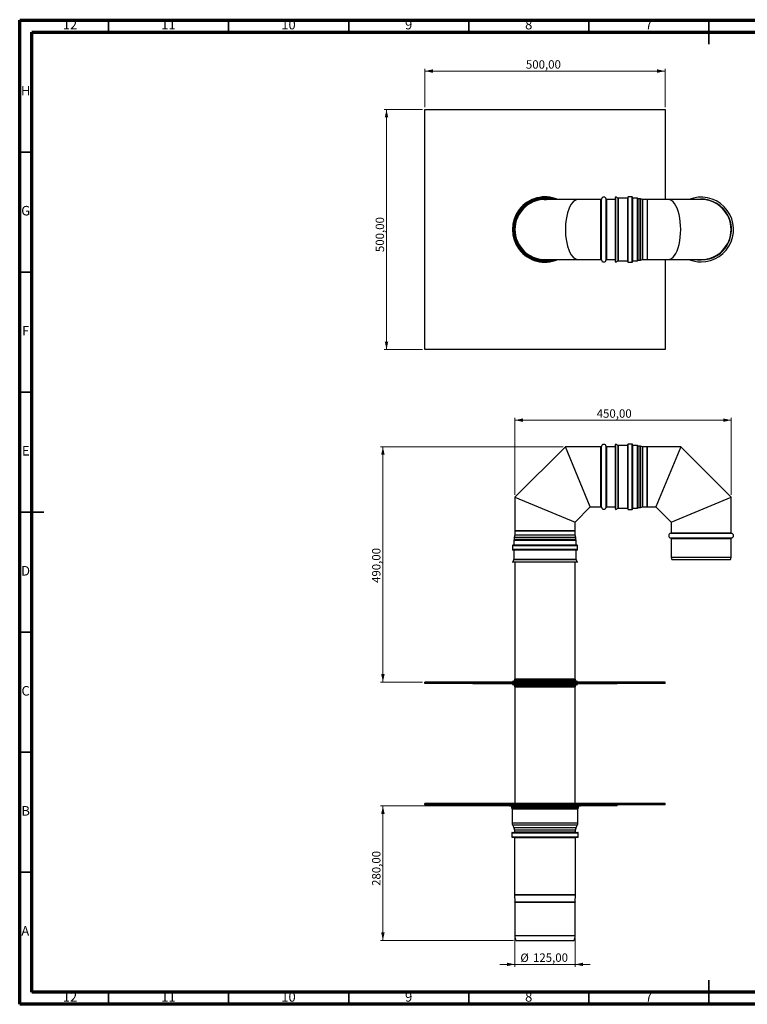
# Model space of a CAD drawing. Units: millimetres. Extents: x 15 to 589, y 5 to 415.
# Drawn here: x 15 to 318, y 5 to 415 of the extents above; entities that cross this region are included whole.
import ezdxf

# ---------------------------------------------------------------- set-up
doc = ezdxf.new("R2010")
doc.units = ezdxf.units.MM
doc.styles.add('SLDTEXTSTYLE0', font='TXT', dxfattribs={"width": 0.75})
doc.dimstyles.new('SLDDIMSTYLE0', dxfattribs={"dimtxt": 3.5, "dimasz": 3.302, "dimexe": 0, "dimexo": 0.0625, "dimgap": 0.875, "dimtad": 1, "dimlfac": 5, "dimrnd": 1e-09, "dimzin": 12, "dimdsep": 46, "dimtxsty": 'SLDTEXTSTYLE0', "dimsah": 1, "dimcen": 0.09, "dimadec": 0, "dimazin": 3, "dimtfac": 1, "dimtmove": 0, "dimatfit": 0, "dimfxl": 0, "dimfrac": 2, "dimtolj": 1, "dimtzin": 12, "dimarcsym": 0})
doc.dimstyles.new('SLDDIMSTYLE1', dxfattribs={"dimtxt": 3.5, "dimasz": 3.302, "dimexe": 0, "dimexo": 0.0625, "dimgap": 0.875, "dimtad": 1, "dimlfac": 5, "dimrnd": 1e-09, "dimzin": 12, "dimdsep": 46, "dimtxsty": 'SLDTEXTSTYLE0', "dimsah": 1, "dimcen": 0.09, "dimadec": 0, "dimazin": 3, "dimtfac": 1, "dimtofl": 0, "dimtmove": 0, "dimatfit": 3, "dimfxl": 0, "dimfrac": 2, "dimtolj": 1, "dimtzin": 12, "dimarcsym": 0})

# ---------------------------------------------------------------- blocks, each defined once
blk = doc.blocks.new('_D')
at = {"color": 7, "linetype": 'Continuous', "lineweight": 0}
for p, q in [((221.24, 32.62), (221.24, 20.62)), ((246.24, 32.62), (246.24, 20.62)), ((221.24, 21.62), (214.89, 21.62)), ((221.24, 21.62), (246.24, 21.62)), ((246.24, 21.62), (252.59, 21.62))]:
    blk.add_line(p, q, dxfattribs=at)
at = {"color": 7, "linetype": 'Continuous', "lineweight": 18}
for points in [[(221.24, 21.62), (217.94, 22.34), (217.94, 20.9)], [(246.24, 21.62), (249.54, 20.9), (249.54, 22.34)]]:
    blk.add_solid(points, dxfattribs=at)
at = {"color": 7, "linetype": 'Continuous', "lineweight": 18, "char_height": 3.5, "attachment_point": 1, "style": 'SLDTEXTSTYLE0'}
for s, insert in [('%%c', (223.46, 26.13)), ('125,00', (228.74, 26.19))]:
    blk.add_mtext(s, dxfattribs=dict(at, insert=insert))
blk = doc.blocks.new('_D_1')
at = {"color": 7, "linetype": 'Continuous', "lineweight": 0}
for p, q in [((217.94, 87.62), (165.24, 87.62)), ((166.24, 31.62), (166.24, 87.62)), ((220.64, 31.62), (165.24, 31.62))]:
    blk.add_line(p, q, dxfattribs=at)
at = {"color": 7, "linetype": 'Continuous', "lineweight": 18}
for points in [[(166.24, 87.62), (165.52, 84.32), (166.96, 84.32)], [(166.24, 31.62), (166.96, 34.93), (165.52, 34.93)]]:
    blk.add_solid(points, dxfattribs=at)
at = {"color": 7, "linetype": 'Continuous', "lineweight": 18, "insert": (161.73, 54.31), "char_height": 3.5, "attachment_point": 1, "rotation": 90, "style": 'SLDTEXTSTYLE0'}
blk.add_mtext('280,00', dxfattribs=at)
blk = doc.blocks.new('_D_2')
at = {"color": 7, "linetype": 'Continuous', "lineweight": 0}
for p, q in [((221.24, 217.22), (221.24, 249.32)), ((311.24, 248.32), (221.24, 248.32)), ((311.24, 217.22), (311.24, 249.32))]:
    blk.add_line(p, q, dxfattribs=at)
at = {"color": 7, "linetype": 'Continuous', "lineweight": 18}
for points in [[(221.24, 248.32), (224.54, 247.6), (224.54, 249.04)], [(311.24, 248.32), (307.94, 249.04), (307.94, 247.6)]]:
    blk.add_solid(points, dxfattribs=at)
at = {"color": 7, "linetype": 'Continuous', "lineweight": 18, "insert": (255.26, 252.83), "char_height": 3.5, "attachment_point": 1, "style": 'SLDTEXTSTYLE0'}
blk.add_mtext('450,00', dxfattribs=at)
blk = doc.blocks.new('_D_3')
at = {"color": 7, "linetype": 'Continuous', "lineweight": 0}
for p, q in [((241.24, 237.22), (165.24, 237.22)), ((166.24, 237.22), (166.24, 139.22)), ((182.74, 139.22), (165.24, 139.22))]:
    blk.add_line(p, q, dxfattribs=at)
at = {"color": 7, "linetype": 'Continuous', "lineweight": 18}
for points in [[(166.24, 237.22), (165.52, 233.92), (166.96, 233.92)], [(166.24, 139.22), (166.96, 142.53), (165.52, 142.53)]]:
    blk.add_solid(points, dxfattribs=at)
at = {"color": 7, "linetype": 'Continuous', "lineweight": 18, "insert": (161.73, 180.51), "char_height": 3.5, "attachment_point": 1, "rotation": 90, "style": 'SLDTEXTSTYLE0'}
blk.add_mtext('490,00', dxfattribs=at)
blk = doc.blocks.new('_D_4')
at = {"color": 7, "linetype": 'Continuous', "lineweight": 0}
for p, q in [((182.74, 377.73), (166.74, 377.73)), ((167.74, 277.73), (167.74, 377.73)), ((182.74, 277.73), (166.74, 277.73))]:
    blk.add_line(p, q, dxfattribs=at)
at = {"color": 7, "linetype": 'Continuous', "lineweight": 18}
for points in [[(167.74, 377.73), (167.02, 374.43), (168.46, 374.43)], [(167.74, 277.73), (168.46, 281.03), (167.02, 281.03)]]:
    blk.add_solid(points, dxfattribs=at)
at = {"color": 7, "linetype": 'Continuous', "lineweight": 18, "insert": (163.23, 318.33), "char_height": 3.5, "attachment_point": 1, "rotation": 90, "style": 'SLDTEXTSTYLE0'}
blk.add_mtext('500,00', dxfattribs=at)
blk = doc.blocks.new('_D_5')
at = {"color": 7, "linetype": 'Continuous', "lineweight": 0}
for p, q in [((183.74, 378.73), (183.74, 394.73)), ((183.74, 393.73), (283.74, 393.73)), ((283.74, 378.73), (283.74, 394.73))]:
    blk.add_line(p, q, dxfattribs=at)
at = {"color": 7, "linetype": 'Continuous', "lineweight": 18}
for points in [[(183.74, 393.73), (187.04, 393.01), (187.04, 394.45)], [(283.74, 393.73), (280.44, 394.45), (280.44, 393.01)]]:
    blk.add_solid(points, dxfattribs=at)
at = {"color": 7, "linetype": 'Continuous', "lineweight": 18, "insert": (225.78, 398.24), "char_height": 3.5, "attachment_point": 1, "style": 'SLDTEXTSTYLE0'}
blk.add_mtext('500,00', dxfattribs=at)

msp = doc.modelspace()

# ---------------------------------------------------------------- linework, layer by layer
at = {"color": 7, "linetype": 'Continuous', "lineweight": 70}
for p, q in [((15, 5), (15, 415)), ((15, 415), (589, 415)), ((20, 10), (20, 410)), ((20, 410), (584, 410)), ((584, 10), (20, 10)), ((589, 5), (15, 5))]:
    msp.add_line(p, q, dxfattribs=at)
at = {"color": 7, "linetype": 'Continuous', "lineweight": 35}
for p, q in [((52, 410), (52, 415)), ((102, 410), (102, 415)), ((152, 410), (152, 415)), ((202, 410), (202, 415)), ((252, 410), (252, 415)), ((302, 415.001), (302, 404.999)), ((302, 410), (302, 415)), ((20, 360), (15, 360)), ((20, 310), (15, 310)), ((20, 260), (15, 260)), ((14.999, 210), (25.001, 210)), ((20, 210), (15, 210)), ((20, 160), (15, 160)), ((20, 110), (15, 110)), ((20, 60), (15, 60)), ((302, 4.999), (302, 15.001)), ((52, 10), (52, 5)), ((102, 10), (102, 5)), ((152, 10), (152, 5)), ((202, 10), (202, 5)), ((252, 10), (252, 5)), ((302, 10), (302, 5))]:
    msp.add_line(p, q, dxfattribs=at)
at = {"color": 7, "linetype": 'Continuous', "lineweight": 25}
for p, q in [((183.7378, 377.7316), (283.7378, 377.7316)), ((183.7378, 277.7316), (183.7378, 377.7316)), ((283.7378, 377.7316), (283.7378, 340.2316)), ((263.2378, 341.309), (263.1378, 341.1358)), ((263.1378, 314.3275), (263.1378, 341.1358)), ((264.1913, 340.7584), (263.2378, 341.309)), ((263.2378, 314.1543), (263.2378, 341.309)), ((268.1978, 340.7316), (264.2913, 340.7316)), ((268.2378, 314.3316), (268.2378, 341.1316)), ((270.0378, 341.3316), (268.4378, 341.3316)), ((270.2378, 314.3316), (270.2378, 341.1316)), ((272.2378, 340.7316), (270.2778, 340.7316)), ((273.379, 340.5316), (272.4744, 340.5316)), ((274.3815, 340.2485), (273.494, 340.5147)), ((247.4154, 340.2316), (233.7378, 340.2316)), ((257.0545, 340.2316), (247.4154, 340.2316)), ((263.1378, 340.2316), (259.421, 340.2316)), ((276.2378, 340.2316), (274.4965, 340.2316)), ((285.0601, 340.2316), (276.2378, 340.2316)), ((276.2378, 340.2316), (276.2378, 315.2316)), ((298.7378, 340.2316), (285.0601, 340.2316)), ((233.7378, 315.2316), (247.4154, 315.2316)), ((247.4154, 315.2316), (257.0545, 315.2316)), ((259.421, 315.2316), (263.1378, 315.2316)), ((263.1378, 314.3275), (263.2378, 314.1543)), ((263.2378, 314.1543), (264.1913, 314.7048)), ((264.2913, 314.7316), (268.1978, 314.7316)), ((268.4378, 314.1316), (270.0378, 314.1316)), ((270.2778, 314.7316), (272.2378, 314.7316)), ((272.4744, 314.9316), (273.379, 314.9316)), ((273.494, 314.9485), (274.3815, 315.2147)), ((274.4965, 315.2316), (276.2378, 315.2316)), ((276.2378, 315.2316), (285.0601, 315.2316)), ((283.7378, 315.2316), (283.7378, 277.7316)), ((285.0601, 315.2316), (298.7378, 315.2316)), ((283.7378, 277.7316), (183.7378, 277.7316)), ((263.2378, 238.3006), (263.1378, 238.1274)), ((263.1378, 211.3191), (263.1378, 238.1274)), ((264.1913, 237.75), (263.2378, 238.3006)), ((263.2378, 211.1459), (263.2378, 238.3006)), ((268.2378, 211.3232), (268.2378, 238.1232)), ((270.0378, 238.3232), (268.4378, 238.3232)), ((270.2378, 211.3232), (270.2378, 238.1232)), ((242.2378, 237.2232), (221.2378, 216.2232)), ((257.0545, 237.2232), (242.2378, 237.2232)), ((252.5931, 212.2232), (242.2378, 237.2232)), ((263.1378, 237.2232), (259.421, 237.2232)), ((268.1978, 237.7232), (264.2913, 237.7232)), ((272.2378, 237.7232), (270.2778, 237.7232)), ((273.379, 237.5232), (272.4744, 237.5232)), ((274.3815, 237.2401), (273.494, 237.5064)), ((276.2378, 237.2232), (274.4965, 237.2232)), ((290.2378, 237.2232), (276.2378, 237.2232)), ((276.2378, 237.2232), (276.2378, 224.7232)), ((276.2378, 212.2232), (276.2378, 237.2232)), ((290.2378, 237.2232), (279.8824, 212.2232)), ((311.2378, 216.2232), (290.2378, 237.2232)), ((276.2378, 224.7232), (276.2378, 212.2232)), ((221.2378, 216.2232), (221.2378, 202.2232)), ((221.2378, 216.2232), (246.2378, 205.8679)), ((286.2378, 205.8679), (311.2378, 216.2232)), ((311.2378, 201.4064), (311.2378, 216.2232)), ((246.2378, 205.8679), (252.5931, 212.2232)), ((252.5931, 212.2232), (257.0545, 212.2232)), ((259.421, 212.2232), (263.1378, 212.2232)), ((263.1378, 211.3191), (263.2378, 211.1459)), ((263.2378, 211.1459), (264.1913, 211.6964)), ((264.2913, 211.7232), (268.1978, 211.7232)), ((268.4378, 211.1232), (270.0378, 211.1232)), ((270.2778, 211.7232), (272.2378, 211.7232)), ((272.4744, 211.9232), (273.379, 211.9232)), ((273.494, 211.9401), (274.3815, 212.2064)), ((274.4965, 212.2232), (276.2378, 212.2232)), ((276.2378, 212.2232), (279.8824, 212.2232)), ((279.8824, 212.2232), (286.2378, 205.8679)), ((246.2378, 202.2232), (246.2378, 205.8679)), ((286.2378, 205.8679), (286.2378, 201.4064)), ((221.2378, 202.2232), (221.2378, 200.4819)), ((221.2378, 202.2232), (233.7378, 202.2232)), ((246.2378, 202.2232), (221.2378, 202.2232)), ((233.7378, 202.2232), (246.2378, 202.2232)), ((246.2378, 200.4819), (246.2378, 202.2232)), ((220.7378, 198.2232), (220.7378, 196.2632)), ((220.9378, 199.3645), (220.9378, 198.4599)), ((221.2209, 200.367), (220.9546, 199.4795)), ((246.5209, 199.4795), (246.2546, 200.367)), ((246.5378, 198.4599), (246.5378, 199.3645)), ((246.7378, 196.2632), (246.7378, 198.2232)), ((286.2378, 199.04), (286.2378, 191.2496)), ((311.2378, 191.2496), (311.2378, 199.04)), ((220.1378, 196.0232), (220.1378, 194.4232)), ((247.1378, 196.2232), (220.3378, 196.2232)), ((247.1378, 194.2232), (220.3378, 194.2232)), ((220.7378, 194.1832), (220.7378, 190.2768)), ((246.7378, 190.2768), (246.7378, 194.1832)), ((247.3378, 194.4232), (247.3378, 196.0232)), ((220.711, 190.1768), (220.1604, 189.2232)), ((220.1604, 189.2232), (220.3336, 189.1232)), ((247.3151, 189.2232), (220.1604, 189.2232)), ((247.1419, 189.1232), (220.3336, 189.1232)), ((221.2378, 189.1232), (221.2378, 140.4232)), ((246.2378, 140.4232), (246.2378, 189.1232)), ((247.3151, 189.2232), (246.7645, 190.1768)), ((247.1419, 189.1232), (247.3151, 189.2232)), ((286.2446, 191.1978), (286.5057, 190.2232)), ((286.5057, 190.2232), (298.7378, 190.2232)), ((298.7378, 190.2232), (310.9698, 190.2232)), ((310.9698, 190.2232), (311.2309, 191.1978)), ((220.9378, 139.9036), (220.9378, 139.5232)), ((246.5378, 139.5232), (246.5378, 139.9036)), ((183.7378, 138.6232), (183.7378, 139.2232)), ((283.7378, 139.2232), (183.7378, 139.2232)), ((283.7378, 138.6232), (183.7378, 138.6232)), ((203.7378, 138.4232), (203.7378, 138.6232)), ((207.7378, 138.4232), (203.7378, 138.4232)), ((207.7378, 138.4232), (207.7378, 138.6232)), ((259.7378, 138.4232), (207.7378, 138.4232)), ((220.2378, 139.4232), (220.2378, 139.2232)), ((224.9769, 139.4232), (220.2378, 139.4232)), ((220.2378, 138.4232), (220.2378, 138.2232)), ((220.2378, 138.2232), (226.9232, 138.2232)), ((220.9378, 138.1232), (220.9378, 137.7428)), ((221.2378, 137.2232), (221.2378, 88.8232)), ((247.2378, 139.4232), (224.9769, 139.4232)), ((226.9232, 138.2232), (247.2378, 138.2232)), ((246.2378, 88.8232), (246.2378, 137.2232)), ((246.5378, 137.7428), (246.5378, 138.1232)), ((247.2378, 139.2232), (247.2378, 139.4232)), ((247.2378, 138.2232), (247.2378, 138.4232)), ((259.7378, 138.4232), (259.7378, 138.6232)), ((263.7378, 138.4232), (259.7378, 138.4232)), ((263.7378, 138.4232), (263.7378, 138.6232)), ((283.7378, 138.6232), (283.7378, 139.2232)), ((183.7378, 88.0232), (183.7378, 88.6232)), ((283.7378, 88.6232), (183.7378, 88.6232)), ((283.7378, 88.0232), (183.7378, 88.0232)), ((203.7378, 88.0232), (203.7378, 87.8232)), ((203.7378, 87.8232), (207.7378, 87.8232)), ((207.7378, 88.0232), (207.7378, 87.8232)), ((207.7378, 87.8232), (259.7378, 87.8232)), ((218.9378, 87.8232), (218.9378, 87.6232)), ((218.9378, 87.6232), (248.5378, 87.6232)), ((219.4378, 88.8232), (219.4378, 88.6232)), ((219.4378, 88.8232), (248.0378, 88.8232)), ((219.7378, 87.4232), (219.7378, 86.9428)), ((220.0378, 86.4232), (220.0378, 80.6232)), ((247.4378, 80.6232), (247.4378, 86.4232)), ((247.7378, 86.9428), (247.7378, 87.4232)), ((248.0378, 88.6232), (248.0378, 88.8232)), ((248.5378, 87.6232), (248.5378, 87.8232)), ((259.7378, 88.0232), (259.7378, 87.8232)), ((259.7378, 87.8232), (263.7378, 87.8232)), ((263.7378, 88.0232), (263.7378, 87.8232)), ((283.7378, 88.0232), (283.7378, 88.6232)), ((220.2664, 79.6946), (220.8091, 78.6594)), ((246.6664, 78.6594), (247.2091, 79.6946)), ((219.9014, 76.4232), (219.9014, 74.8232)), ((220.1014, 76.6232), (247.3741, 76.6232)), ((220.1014, 74.6232), (247.3741, 74.6232)), ((221.0378, 77.7308), (221.0378, 76.8232)), ((221.0378, 74.4232), (221.0378, 50.6898)), ((246.4378, 76.8232), (246.4378, 77.7308)), ((246.4378, 50.6898), (246.4378, 74.4232)), ((247.5741, 74.8232), (247.5741, 76.4232)), ((221.0422, 50.5568), (221.2333, 47.6897)), ((246.2422, 47.6897), (246.4333, 50.5568)), ((221.2378, 47.5566), (221.2378, 33.6232)), ((246.2378, 33.6232), (246.2378, 47.5566)), ((221.2378, 33.6232), (246.2378, 33.6232)), ((221.6378, 31.6232), (245.8378, 31.6232))]:
    msp.add_line(p, q, dxfattribs=at)
at = {"color": 8, "linetype": 'Continuous', "lineweight": 25}
for p, q in [((264.1913, 314.7048), (264.1913, 340.7584)), ((264.2913, 314.7316), (264.2913, 340.7316)), ((268.1978, 314.7316), (268.1978, 340.7316)), ((268.4378, 314.1316), (268.4378, 341.3316)), ((270.0378, 314.1316), (270.0378, 341.3316)), ((270.2778, 314.7316), (270.2778, 340.7316)), ((272.2378, 314.7316), (272.2378, 340.7316)), ((272.435, 314.8983), (272.435, 340.5649)), ((272.4744, 314.9316), (272.4744, 340.5316)), ((273.379, 314.9316), (273.379, 340.5316)), ((273.494, 314.9485), (273.494, 340.5147)), ((257.0545, 315.2316), (257.0545, 340.2316)), ((257.2517, 315.0649), (257.2517, 340.3983)), ((259.2238, 315.0649), (259.2238, 340.3983)), ((259.421, 315.2316), (259.421, 340.2316)), ((274.3815, 315.2147), (274.3815, 340.2485)), ((274.4965, 315.2316), (274.4965, 340.2316)), ((268.4378, 211.1232), (268.4378, 238.3232)), ((270.0378, 211.1232), (270.0378, 238.3232)), ((257.0545, 224.7232), (257.0545, 237.2232)), ((257.2517, 224.7232), (257.2517, 237.3899)), ((259.2238, 224.7232), (259.2238, 237.3899)), ((259.421, 224.7232), (259.421, 237.2232)), ((264.1913, 211.6964), (264.1913, 237.75)), ((264.2913, 211.7232), (264.2913, 237.7232)), ((268.1978, 211.7232), (268.1978, 237.7232)), ((270.2778, 211.7232), (270.2778, 237.7232)), ((272.2378, 211.7232), (272.2378, 237.7232)), ((272.435, 211.8899), (272.435, 237.5566)), ((272.4744, 211.9232), (272.4744, 237.5232)), ((273.379, 211.9232), (273.379, 237.5232)), ((273.494, 211.9401), (273.494, 237.5064)), ((274.3815, 212.2064), (274.3815, 237.2401)), ((274.4965, 212.2232), (274.4965, 237.2232)), ((257.0545, 212.2232), (257.0545, 224.7232)), ((257.2517, 212.0566), (257.2517, 224.7232)), ((259.2238, 212.0566), (259.2238, 224.7232)), ((259.421, 212.2232), (259.421, 224.7232)), ((286.0711, 201.2092), (298.7378, 201.2092)), ((286.2378, 201.4064), (298.7378, 201.4064)), ((298.7378, 201.4064), (311.2378, 201.4064)), ((298.7378, 201.2092), (311.4044, 201.2092)), ((246.7378, 198.2232), (220.7378, 198.2232)), ((246.5711, 198.4204), (220.9044, 198.4204)), ((246.5378, 199.3645), (220.9378, 199.3645)), ((246.5378, 198.4599), (220.9378, 198.4599)), ((246.5209, 199.4795), (220.9546, 199.4795)), ((246.2546, 200.367), (221.2209, 200.367)), ((246.2378, 200.4819), (221.2378, 200.4819)), ((286.0711, 199.2372), (298.7378, 199.2372)), ((286.2378, 199.04), (298.7378, 199.04)), ((298.7378, 199.2372), (311.4044, 199.2372)), ((298.7378, 199.04), (311.2378, 199.04)), ((247.3378, 196.0232), (220.1378, 196.0232)), ((247.3378, 194.4232), (220.1378, 194.4232)), ((246.7378, 196.2632), (220.7378, 196.2632)), ((246.7378, 194.1832), (220.7378, 194.1832)), ((246.7645, 190.1768), (220.711, 190.1768)), ((246.7378, 190.2768), (220.7378, 190.2768)), ((286.2378, 191.2496), (298.7378, 191.2496)), ((286.2446, 191.1978), (298.7378, 191.1978)), ((298.7378, 191.2496), (311.2378, 191.2496)), ((298.7378, 191.1978), (311.2309, 191.1978)), ((225.4312, 139.9036), (220.9378, 139.9036)), ((225.4312, 139.5232), (220.9378, 139.5232)), ((225.5934, 140.3366), (221.1878, 140.3366)), ((225.6259, 140.4232), (221.2378, 140.4232)), ((246.5378, 139.9036), (225.4312, 139.9036)), ((246.5378, 139.5232), (225.4312, 139.5232)), ((246.2878, 140.3366), (225.5934, 140.3366)), ((246.2378, 140.4232), (225.6259, 140.4232)), ((220.9378, 138.1232), (227.2766, 138.1232)), ((220.9378, 137.7428), (227.2766, 137.7428)), ((221.1878, 137.3098), (227.4028, 137.3098)), ((221.2378, 137.2232), (227.428, 137.2232)), ((227.2766, 138.1232), (246.5378, 138.1232)), ((227.2766, 137.7428), (246.5378, 137.7428)), ((227.4028, 137.3098), (246.2878, 137.3098)), ((227.428, 137.2232), (246.2378, 137.2232)), ((219.7378, 87.4232), (247.7378, 87.4232)), ((219.7378, 86.9428), (247.7378, 86.9428)), ((219.8878, 86.683), (247.5878, 86.683)), ((220.0378, 86.4232), (247.4378, 86.4232)), ((220.0378, 80.6232), (247.4378, 80.6232)), ((220.2664, 79.6946), (247.2091, 79.6946)), ((220.8091, 78.6594), (246.6664, 78.6594)), ((219.9014, 76.4232), (247.5741, 76.4232)), ((219.9014, 74.8232), (247.5741, 74.8232)), ((221.0378, 77.7308), (246.4378, 77.7308)), ((221.0378, 76.8232), (246.4378, 76.8232)), ((221.0378, 74.4232), (246.4378, 74.4232)), ((221.0378, 50.6898), (246.4378, 50.6898)), ((221.0422, 50.5568), (246.4333, 50.5568)), ((221.2333, 47.6897), (246.2422, 47.6897)), ((221.2378, 47.5566), (246.2378, 47.5566))]:
    msp.add_line(p, q, dxfattribs=at)
at = {"color": 8, "linetype": 'Continuous', "lineweight": 25, "flags": 128}
msp.add_lwpolyline([(233.383, 340.2435), (233.5009, 340.2462), (234.3874, 340.2316)], dxfattribs=at)
at = {"color": 7, "linetype": 'Continuous', "lineweight": 25}
for centre, radius, start, end in [((233.7378, 327.7316), 13.6, 66.797427, 293.202573), ((233.7378, 327.7316), 13, 74.057631, 285.942369), ((233.7378, 327.7316), 12.8, 77.570743, 282.429257), ((258.2378, 340.2316), 1, 9.594068, 170.405932), ((264.2913, 340.9316), 0.2, 240, 270), ((268.1978, 340.7716), 0.04, 270, 0), ((268.4378, 341.1316), 0.2, 90, 180), ((270.0378, 341.1316), 0.2, 0, 90), ((270.2778, 340.7716), 0.04, 180, 270), ((272.2378, 340.5316), 0.2, 9.594068, 90), ((272.4744, 340.5716), 0.04, 189.594068, 270), ((273.379, 340.1316), 0.4, 73.300756, 90), ((298.7378, 327.7316), 13.5, 270, 112.191607), ((233.7378, 327.7316), 12.5, 90, 270), ((257.0545, 340.4316), 0.2, 270, 350.405932), ((259.421, 340.4316), 0.2, 189.594068, 270), ((274.4965, 340.6316), 0.4, 253.300756, 270), ((298.7378, 327.7316), 12.5, 270, 90), ((257.0545, 315.0316), 0.2, 9.594068, 90), ((258.2378, 315.2316), 1, 189.594068, 350.405932), ((259.421, 315.0316), 0.2, 90, 170.405932), ((264.2913, 314.5316), 0.2, 90, 120), ((268.1978, 314.6916), 0.04, 0, 90), ((268.4378, 314.3316), 0.2, 180, 270), ((270.0378, 314.3316), 0.2, 270, 0), ((270.2778, 314.6916), 0.04, 90, 180), ((272.2378, 314.9316), 0.2, 270, 350.405932), ((272.4744, 314.8916), 0.04, 90, 170.405932), ((273.379, 315.3316), 0.4, 270, 286.699244), ((274.4965, 314.8316), 0.4, 90, 106.699244), ((298.7378, 327.7316), 13.5, 247.808393, 270), ((258.2378, 237.2232), 1, 9.594068, 170.405932), ((268.4378, 238.1232), 0.2, 90, 180), ((270.0378, 238.1232), 0.2, 0, 90), ((257.0545, 237.4232), 0.2, 270, 350.405932), ((259.421, 237.4232), 0.2, 189.594068, 270), ((264.2913, 237.9232), 0.2, 240, 270), ((268.1978, 237.7632), 0.04, 270, 0), ((270.2778, 237.7632), 0.04, 180, 270), ((272.2378, 237.5232), 0.2, 9.594068, 90), ((272.4744, 237.5632), 0.04, 189.594068, 270), ((273.379, 237.1232), 0.4, 73.300756, 90), ((274.4965, 237.6232), 0.4, 253.300756, 270), ((257.0545, 212.0232), 0.2, 9.594068, 90), ((258.2378, 212.2232), 1, 189.594068, 350.405932), ((259.421, 212.0232), 0.2, 90, 170.405932), ((264.2913, 211.5232), 0.2, 90, 120), ((268.1978, 211.6832), 0.04, 0, 90), ((268.4378, 211.3232), 0.2, 180, 270), ((270.0378, 211.3232), 0.2, 270, 0), ((270.2778, 211.6832), 0.04, 90, 180), ((272.2378, 211.9232), 0.2, 270, 350.405932), ((272.4744, 211.8832), 0.04, 90, 170.405932), ((273.379, 212.3232), 0.4, 270, 286.699244), ((274.4965, 211.8232), 0.4, 90, 106.699244), ((286.2378, 200.2232), 1, 99.594068, 260.405932), ((286.0378, 201.4064), 0.2, 279.594068, 0), ((311.4378, 201.4064), 0.2, 180, 260.405932), ((311.2378, 200.2232), 1, 279.594068, 80.405932), ((220.9378, 198.2232), 0.2, 99.594068, 180), ((220.8978, 198.4599), 0.04, 279.594068, 0), ((221.3378, 199.3645), 0.4, 163.300756, 180), ((220.8378, 200.4819), 0.4, 343.300756, 0), ((246.6378, 200.4819), 0.4, 180, 196.699244), ((246.1378, 199.3645), 0.4, 0, 16.699244), ((246.5778, 198.4599), 0.04, 180, 260.405932), ((246.5378, 198.2232), 0.2, 0, 80.405932), ((286.0378, 199.04), 0.2, 0, 80.405932), ((311.4378, 199.04), 0.2, 99.594068, 180), ((220.3378, 196.0232), 0.2, 90, 180), ((220.3378, 194.4232), 0.2, 180, 270), ((220.6978, 196.2632), 0.04, 270, 0), ((220.6978, 194.1832), 0.04, 0, 90), ((246.7778, 196.2632), 0.04, 180, 270), ((246.7778, 194.1832), 0.04, 90, 180), ((247.1378, 196.0232), 0.2, 0, 90), ((247.1378, 194.4232), 0.2, 270, 0), ((220.5378, 190.2768), 0.2, 330, 0), ((246.9378, 190.2768), 0.2, 180, 210), ((286.4378, 191.2496), 0.2, 180, 195), ((311.0378, 191.2496), 0.2, 345, 0), ((220.8378, 139.5232), 0.1, 270, 0), ((221.4378, 139.9036), 0.5, 120, 180), ((221.1378, 140.4232), 0.1, 300, 0), ((246.3378, 140.4232), 0.1, 180, 240), ((246.0378, 139.9036), 0.5, 0, 60), ((246.6378, 139.5232), 0.1, 180, 270), ((220.8378, 138.1232), 0.1, 0, 90), ((221.4378, 137.7428), 0.5, 180, 240), ((221.1378, 137.2232), 0.1, 0, 60), ((246.3378, 137.2232), 0.1, 120, 180), ((246.0378, 137.7428), 0.5, 300, 0), ((246.6378, 138.1232), 0.1, 90, 180), ((219.5378, 87.4232), 0.2, 0, 90), ((220.0378, 86.9428), 0.3, 180, 240), ((219.7378, 86.4232), 0.3, 0, 60), ((247.7378, 86.4232), 0.3, 120, 180), ((247.4378, 86.9428), 0.3, 300, 0), ((247.9378, 87.4232), 0.2, 90, 180), ((222.0378, 80.6232), 2, 180, 207.664998), ((219.0378, 77.7308), 2, 0, 27.664998), ((248.4378, 77.7308), 2, 152.335002, 180), ((245.4378, 80.6232), 2, 332.335002, 0), ((220.1014, 76.4232), 0.2, 90, 180), ((220.1014, 74.8232), 0.2, 180, 270), ((220.8378, 76.8232), 0.2, 270, 0), ((220.8378, 74.4232), 0.2, 0, 90), ((246.6378, 76.8232), 0.2, 180, 270), ((246.6378, 74.4232), 0.2, 90, 180), ((247.3741, 76.4232), 0.2, 0, 90), ((247.3741, 74.8232), 0.2, 270, 0), ((223.0378, 50.6898), 2, 180, 183.814075), ((244.4378, 50.6898), 2, 356.185925, 0), ((219.2378, 47.5566), 2, 0, 3.814075), ((248.2378, 47.5566), 2, 176.185925, 180), ((225.2305, 33.3818), 4, 176.539252, 206.080613), ((242.245, 33.3818), 4, 333.919387, 3.460748)]:
    msp.add_arc(centre, radius, start, end, dxfattribs=at)
at = {"color": 8, "linetype": 'Continuous', "lineweight": 25}
for centre, radius, start, end in [((233.7378, 327.7316), 13.4, 68.881273, 291.118727), ((233.7378, 327.7316), 13.04, 73.453508, 286.546492), ((233.7378, 327.7316), 12.8333, 76.912647, 283.087353), ((233.7378, 327.7316), 12.7831, 77.918601, 282.081399), ((298.7378, 327.7316), 12.6667, 270, 99.304825), ((233.7378, 327.7316), 12.5169, 264.105352, 272.975017), ((298.7378, 327.7316), 12.6667, 260.695175, 270)]:
    msp.add_arc(centre, radius, start, end, dxfattribs=at)
at = {"color": 7, "linetype": 'Continuous', "lineweight": 25}
for centre, start_param, end_param in [((247.4154, 327.7316), 0, 3.14159265), ((285.0601, 327.7316), 3.14159265, 6.28318531)]:
    msp.add_ellipse(centre, major_axis=(0, 12.5), ratio=0.41421356, start_param=start_param, end_param=end_param, dxfattribs=at)

# ---------------------------------------------------------------- texts
at = {"color": 7, "linetype": 'Continuous', "lineweight": 0, "attachment_point": 2, "style": 'SLDTEXTSTYLE0'}
for s, insert, char_height in [('12', (35.9201, 415.0602), 3.96875), ('11', (76.9201, 415.0602), 3.96875), ('10', (126.9201, 415.0602), 3.96875), ('9', (176.96, 415.0602), 3.9687), ('8', (226.96, 415.0602), 3.9687), ('7', (276.96, 415.0602), 3.9687), ('H', (17.4904, 387.5602), 3.9687), ('G', (17.4867, 337.5602), 3.9687), ('F', (17.4577, 287.5602), 3.9687), ('E', (17.5078, 237.5602), 3.9687), ('D', (17.4527, 187.5602), 3.9687), ('C', (17.4587, 137.5602), 3.9687), ('B', (17.4706, 87.5602), 3.9687), ('A', (17.3397, 37.5602), 3.9687), ('12', (35.9201, 10.0602), 3.96875), ('11', (76.9201, 10.0602), 3.96875), ('10', (126.9201, 10.0602), 3.96875), ('9', (176.96, 10.0602), 3.9687), ('8', (226.96, 10.0602), 3.9687), ('7', (276.96, 10.0602), 3.9687)]:
    msp.add_mtext(s, dxfattribs=dict(at, insert=insert, char_height=char_height))

# ---------------------------------------------------------------- dimensions: what is measured, and where the dimension line sits
at = {"color": 7, "linetype": 'Continuous', "lineweight": 18}
for base, p1, p2, picture, middle in [((283.7378, 393.7316), (183.7378, 377.7316), (283.7378, 377.7316), '_D_5', (232.8947, 393.7316)), ((221.2378, 248.3232), (311.2378, 216.2232), (221.2378, 216.2232), '_D_2', (262.368, 248.3232))]:
    dim = msp.add_linear_dim(base=base, p1=p1, p2=p2, dimstyle='SLDDIMSTYLE1', dxfattribs=at)
    dim.commit()
    dim.dimension.update_dxf_attribs({"geometry": picture, "text_midpoint": middle, "dimtype": 160})
for base, p1, p2, picture, middle in [((167.7378, 377.7316), (183.7378, 277.7316), (183.7378, 377.7316), '_D_4', (167.7378, 325.4375)), ((166.2378, 139.2232), (242.2378, 237.2232), (183.7378, 139.2232), '_D_3', (166.2378, 187.6253)), ((166.2378, 87.6232), (221.6378, 31.6232), (218.9378, 87.6232), '_D_1', (166.2378, 61.4209))]:
    dim = msp.add_linear_dim(base=base, p1=p1, p2=p2, angle=90, dimstyle='SLDDIMSTYLE1', dxfattribs=at)
    dim.commit()
    dim.dimension.update_dxf_attribs({"geometry": picture, "text_midpoint": middle, "dimtype": 160})
dim = msp.add_linear_dim(base=(246.2378, 21.6232), p1=(221.2378, 33.6232), p2=(246.2378, 33.6232), text='%%c<>', dimstyle='SLDDIMSTYLE0', dxfattribs=at)
dim.commit()
dim.dimension.update_dxf_attribs({"geometry": '_D', "text_midpoint": (233.2124, 21.6232), "dimtype": 160})

doc.saveas('drawing.dxf')
